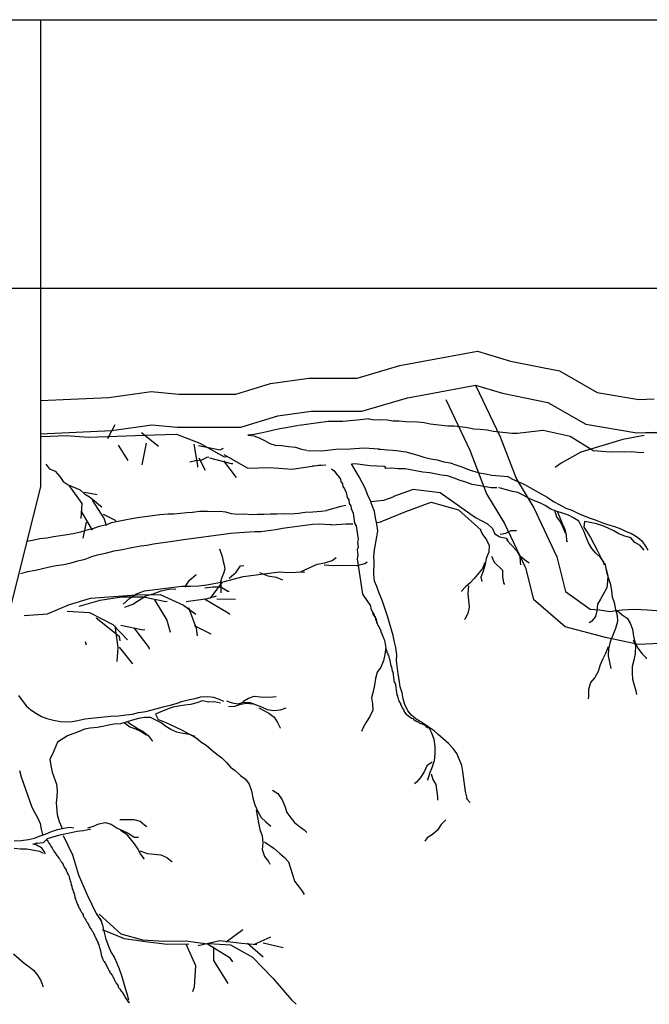
# Model space of a CAD drawing. Units: metres. Extents: x 144355.8 to 144401.7, y 6389220.1 to 6389233.
# Drawn here: x 144394.6 to 144395.5, y 6389223.6 to 6389225.1 of the extents above; entities that cross this region are included whole.
import ezdxf

# ---------------------------------------------------------------- set-up
doc = ezdxf.new("R2010")
doc.units = ezdxf.units.M
for name, color, linetype in [('M-TRÄD', 3, 'Continuous'), ('M-UTR', 1, 'Continuous'), ('M-YTSKIKT', 6, 'Continuous')]:
    doc.layers.add(name, color=color, linetype=linetype)

msp = doc.modelspace()

# ---------------------------------------------------------------- linework, layer by layer
at = {"layer": 'M-TRÄD'}
for p, q in [((144395.3967, 6389224.1431), (144395.3489, 6389224.1845)), ((144395.3974, 6389224.1966), (144395.4347, 6389224.17)), ((144395.4347, 6389224.17), (144395.4486, 6389224.1691)), ((144395.4831, 6389224.1688), (144395.501, 6389224.17)), ((144395.501, 6389224.17), (144395.5118, 6389224.1696)), ((144395.5118, 6389224.1696), (144395.5211, 6389224.1688)), ((144395.4486, 6389224.1691), (144395.4647, 6389224.1667)), ((144395.4647, 6389224.1667), (144395.4735, 6389224.168)), ((144395.4735, 6389224.168), (144395.4831, 6389224.1688)), ((144395.5211, 6389224.1688), (144395.5413, 6389224.1677)), ((144395.4575, 6389224.1273), (144395.3967, 6389224.1431)), ((144395.5076, 6389224.1167), (144395.4575, 6389224.1273)), ((144394.6717, 6389224.1211), (144394.6728, 6389224.1161)), ((144395.54, 6389224.1183), (144395.5076, 6389224.1167)), ((144395.2472, 6389223.8847), (144395.2532, 6389223.8781))]:
    msp.add_line(p, q, dxfattribs=at)
for points in [[(144394.6039, 6389224.485), (144394.707, 6389224.4895), (144394.771, 6389224.4989), (144394.8128, 6389224.4948), (144394.8991, 6389224.4948), (144394.9516, 6389224.511), (144395.0096, 6389224.5191), (144395.0823, 6389224.5191), (144395.147, 6389224.5379), (144395.1821, 6389224.5447), (144395.2643, 6389224.5595), (144395.3142, 6389224.5447), (144395.3883, 6389224.5298), (144395.4449, 6389224.4975), (144395.5082, 6389224.4867), (144395.5313, 6389224.4876)], [(144394.6039, 6389224.4349), (144394.7117, 6389224.4397), (144394.7722, 6389224.4485), (144394.8104, 6389224.4448), (144394.9066, 6389224.4448), (144394.9625, 6389224.462), (144395.013, 6389224.4691), (144395.0895, 6389224.4691), (144395.1588, 6389224.4893), (144395.1912, 6389224.4955), (144395.2614, 6389224.5082), (144395.3021, 6389224.4961), (144395.3705, 6389224.4824), (144395.4278, 6389224.4497), (144395.505, 6389224.4366), (144395.5313, 6389224.4376)], [(144395.2614, 6389224.5082), (144395.2987, 6389224.4301), (144395.3231, 6389224.3664), (144395.3493, 6389224.3233), (144395.3843, 6389224.249), (144395.3974, 6389224.1966)], [(144395.2163, 6389224.4866), (144395.2527, 6389224.4103), (144395.278, 6389224.3443), (144395.3052, 6389224.2996), (144395.3369, 6389224.2322), (144395.3489, 6389224.1845)], [(144394.9948, 6389224.4477), (144395.0389, 6389224.4541), (144395.0606, 6389224.4538), (144395.0827, 6389224.4561), (144395.1007, 6389224.4578)], [(144395.3629, 6389224.4401), (144395.3248, 6389224.4352), (144395.316, 6389224.4356), (144395.3071, 6389224.4366), (144395.2975, 6389224.4376), (144395.2885, 6389224.4386), (144395.2788, 6389224.4403), (144395.2685, 6389224.4412), (144395.2589, 6389224.4421), (144395.2492, 6389224.4438), (144395.238, 6389224.4453), (144395.2291, 6389224.4463), (144395.2196, 6389224.4466), (144395.1928, 6389224.4497), (144395.1839, 6389224.4515), (144395.1735, 6389224.4524), (144395.1559, 6389224.453), (144395.1455, 6389224.4539), (144395.1367, 6389224.4542), (144395.1278, 6389224.4553), (144395.1175, 6389224.4561), (144395.1088, 6389224.4557), (144395.0999, 6389224.4568), (144395.0996, 6389224.4568)], [(144394.7165, 6389224.4482), (144394.7051, 6389224.4271)], [(144394.9939, 6389224.4476), (144394.9936, 6389224.4475), (144394.9751, 6389224.4437), (144394.9658, 6389224.4425), (144394.9565, 6389224.4406), (144394.9459, 6389224.4377), (144394.9367, 6389224.4358), (144394.9267, 6389224.4338), (144394.9173, 6389224.4326), (144394.9262, 6389224.4316), (144394.9346, 6389224.429), (144394.9425, 6389224.4249), (144394.9504, 6389224.42), (144394.9588, 6389224.4175), (144394.9683, 6389224.4172), (144394.9787, 6389224.4156), (144394.9891, 6389224.4148), (144394.9982, 6389224.4116), (144395.0064, 6389224.41)], [(144395.3633, 6389224.4402), (144395.4043, 6389224.4315), (144395.44, 6389224.4093)], [(144394.6039, 6389224.4305), (144394.6061, 6389224.4309), (144394.643, 6389224.4325), (144394.6767, 6389224.4299), (144394.7764, 6389224.4332), (144394.8096, 6389224.4343), (144394.8449, 6389224.4209), (144394.8813, 6389224.4002), (144394.8849, 6389224.4007)], [(144394.7564, 6389224.437), (144394.7823, 6389224.4164)], [(144395.5163, 6389224.4324), (144395.4837, 6389224.4263), (144395.4204, 6389224.4072), (144395.3909, 6389224.3906), (144395.3815, 6389224.3839)], [(144395.5181, 6389224.4371), (144395.6395, 6389224.4371), (144395.7063, 6389224.4114)], [(144394.7216, 6389224.4179), (144394.7359, 6389224.3948)], [(144394.7636, 6389224.4208), (144394.757, 6389224.3881)], [(144394.8359, 6389224.4194), (144394.841, 6389224.3868), (144394.841, 6389224.3845)], [(144394.8429, 6389224.4172), (144394.8757, 6389224.4106), (144394.8803, 6389224.413)], [(144395.0072, 6389224.4097), (144395.0289, 6389224.4094), (144395.0502, 6389224.4116), (144395.0718, 6389224.4121), (144395.0932, 6389224.4135), (144395.115, 6389224.4123), (144395.1169, 6389224.4117)], [(144395.1148, 6389224.4112), (144395.1188, 6389224.4117), (144395.1277, 6389224.4107), (144395.1365, 6389224.4103), (144395.1454, 6389224.4093), (144395.1559, 6389224.4077), (144395.174, 6389224.4027), (144395.1832, 6389224.3995), (144395.1937, 6389224.3972), (144395.2035, 6389224.3955), (144395.2134, 6389224.3924), (144395.2231, 6389224.3908), (144395.2314, 6389224.3882), (144395.2406, 6389224.385), (144395.2491, 6389224.3817), (144395.2583, 6389224.3785), (144395.2674, 6389224.376), (144395.2764, 6389224.3742), (144395.2861, 6389224.3725), (144395.3104, 6389224.3705)], [(144395.5157, 6389224.4062), (144395.5067, 6389224.4067), (144395.4971, 6389224.4075), (144395.4879, 6389224.4073), (144395.4767, 6389224.4078), (144395.4673, 6389224.407), (144395.4583, 6389224.4075), (144395.439, 6389224.4094)], [(144394.8298, 6389224.3927), (144394.8383, 6389224.3945), (144394.8477, 6389224.3957), (144394.8559, 6389224.3997), (144394.8581, 6389224.4)], [(144394.8432, 6389224.3985), (144394.8528, 6389224.38)], [(144394.8595, 6389224.3987), (144394.8923, 6389224.3898), (144394.8946, 6389224.3898)], [(144394.8806, 6389224.3943), (144394.8996, 6389224.3689)], [(144394.8808, 6389224.4038), (144394.9171, 6389224.3832), (144394.9503, 6389224.3842), (144394.9841, 6389224.3817), (144395.0277, 6389224.388)], [(144394.6119, 6389224.3892), (144394.6175, 6389224.3821), (144394.6261, 6389224.3783), (144394.633, 6389224.3706), (144394.6383, 6389224.3627), (144394.6457, 6389224.3579), (144394.6637, 6389224.3501), (144394.6705, 6389224.344), (144394.6782, 6389224.3399), (144394.6853, 6389224.3344), (144394.6921, 6389224.3283), (144394.6968, 6389224.3246)], [(144395.0149, 6389224.3866), (144395.0351, 6389224.3879)], [(144395.0435, 6389224.382), (144395.0479, 6389224.3788), (144395.0503, 6389224.3752), (144395.0549, 6389224.3701), (144395.0574, 6389224.3665), (144395.058, 6389224.3627), (144395.0604, 6389224.3592), (144395.061, 6389224.3554), (144395.0634, 6389224.3519), (144395.0661, 6389224.3464), (144395.0672, 6389224.3388), (144395.0697, 6389224.3353), (144395.0705, 6389224.3296), (144395.073, 6389224.326), (144395.0735, 6389224.3222), (144395.0765, 6389224.3149), (144395.0787, 6389224.2997), (144395.0812, 6389224.2961), (144395.0842, 6389224.2752), (144395.0829, 6389224.2711), (144395.084, 6389224.2635), (144395.0826, 6389224.2594), (144395.0837, 6389224.2518), (144395.0826, 6389224.2458), (144395.0904, 6389224.1925), (144395.1026, 6389224.1749), (144395.1032, 6389224.171), (144395.1059, 6389224.1656), (144395.1065, 6389224.1618), (144395.1114, 6389224.1547), (144395.1121, 6389224.1495)], [(144395.2489, 6389223.8846), (144395.2462, 6389223.8945), (144395.2423, 6389223.9247), (144395.2404, 6389223.9339), (144395.2371, 6389223.9423), (144395.2329, 6389223.952), (144395.2276, 6389223.9593), (144395.2207, 6389223.9672), (144395.2125, 6389223.9742), (144395.2051, 6389223.9806), (144395.1986, 6389223.9863), (144395.1897, 6389223.9925), (144395.1802, 6389223.9986), (144395.1714, 6389224.004), (144395.1648, 6389224.0098), (144395.1589, 6389224.0163), (144395.1547, 6389224.026), (144395.1522, 6389224.0344), (144395.1503, 6389224.0437), (144395.1476, 6389224.0528), (144395.1462, 6389224.0636), (144395.1444, 6389224.0722), (144395.1418, 6389224.0923), (144395.1422, 6389224.1011), (144395.1408, 6389224.1119), (144395.1389, 6389224.1204), (144395.1369, 6389224.1304), (144395.1318, 6389224.1473), (144395.129, 6389224.1579), (144395.1257, 6389224.167), (144395.123, 6389224.1761), (144395.1198, 6389224.1845), (144395.1156, 6389224.1942), (144395.1121, 6389224.204), (144395.1089, 6389224.2123), (144395.1076, 6389224.2224), (144395.1081, 6389224.2414), (144395.1077, 6389224.2501), (144395.1086, 6389224.2598), (144395.112, 6389224.2792), (144395.1137, 6389224.2882), (144395.1124, 6389224.2983), (144395.1104, 6389224.3082), (144395.1085, 6389224.3175), (144395.1052, 6389224.3266), (144395.1019, 6389224.3349), (144395.0979, 6389224.3432), (144395.0945, 6389224.353), (144395.0898, 6389224.3611), (144395.0857, 6389224.3701), (144395.0811, 6389224.3775), (144395.0741, 6389224.3897), (144395.0794, 6389224.3898), (144395.1014, 6389224.387), (144395.1232, 6389224.3858), (144395.126, 6389224.3845)], [(144395.2937, 6389224.3531), (144395.2849, 6389224.3534), (144395.2654, 6389224.3567), (144395.2565, 6389224.3585), (144395.2466, 6389224.3616), (144395.2382, 6389224.3642), (144395.2289, 6389224.3681), (144395.219, 6389224.3712), (144395.2101, 6389224.3723), (144395.1921, 6389224.3758), (144395.1818, 6389224.3767), (144395.1548, 6389224.382), (144395.1445, 6389224.3821), (144395.1349, 6389224.3831), (144395.1247, 6389224.3825), (144395.1244, 6389224.3825)], [(144395.3094, 6389224.3711), (144395.3171, 6389224.3666), (144395.3251, 6389224.3628), (144395.3351, 6389224.3583), (144395.3605, 6389224.3442), (144395.3696, 6389224.3393), (144395.379, 6389224.3328), (144395.3889, 6389224.3277), (144395.398, 6389224.3228), (144395.4069, 6389224.3195), (144395.4167, 6389224.3144), (144395.433, 6389224.3081), (144395.4419, 6389224.3048), (144395.4521, 6389224.3011), (144395.461, 6389224.2978), (144395.4714, 6389224.2948), (144395.481, 6389224.2913), (144395.4889, 6389224.2874), (144395.4971, 6389224.2843), (144395.506, 6389224.2787), (144395.5127, 6389224.273), (144395.518, 6389224.2654), (144395.5215, 6389224.2592)], [(144394.6474, 6389224.3564), (144394.6664, 6389224.3296), (144394.6648, 6389224.307)], [(144395.2525, 6389224.3142), (144395.2081, 6389224.3458), (144395.1671, 6389224.3506), (144395.1372, 6389224.3402)], [(144395.4557, 6389224.2405), (144395.4504, 6389224.248), (144395.4432, 6389224.2546), (144395.437, 6389224.2617), (144395.4318, 6389224.27), (144395.4283, 6389224.2786), (144395.4254, 6389224.287), (144395.4216, 6389224.2948), (144395.4172, 6389224.3029), (144395.4096, 6389224.3081), (144395.4017, 6389224.3119), (144395.3928, 6389224.3152), (144395.3831, 6389224.3181), (144395.3749, 6389224.3212), (144395.3667, 6389224.3266), (144395.3587, 6389224.3304), (144395.3506, 6389224.3335), (144395.3426, 6389224.3373), (144395.3335, 6389224.3422), (144395.3255, 6389224.346), (144395.317, 6389224.3478), (144395.2989, 6389224.353), (144395.2961, 6389224.3531)], [(144394.6703, 6389224.3466), (144394.6896, 6389224.3432)], [(144394.6819, 6389224.3348), (144394.7, 6389224.3065), (144394.703, 6389224.2966)], [(144395.1028, 6389224.3326), (144395.1228, 6389224.3347), (144395.1384, 6389224.3404)], [(144395.0368, 6389224.3186), (144395.0279, 6389224.3175), (144395.0156, 6389224.3166), (144395.004, 6389224.3158), (144394.9939, 6389224.3146), (144394.9816, 6389224.3137), (144394.9706, 6389224.3138), (144394.9612, 6389224.3133), (144394.9509, 6389224.3134), (144394.9415, 6389224.3129), (144394.932, 6389224.3132), (144394.9225, 6389224.3127), (144394.9129, 6389224.3136), (144394.902, 6389224.313), (144394.8924, 6389224.3139), (144394.884, 6389224.3165), (144394.8744, 6389224.3175), (144394.8657, 6389224.3171), (144394.8561, 6389224.3173), (144394.8445, 6389224.3173), (144394.8337, 6389224.3159), (144394.825, 6389224.3155), (144394.8156, 6389224.3143), (144394.8055, 6389224.3137), (144394.7967, 6389224.3133), (144394.7844, 6389224.3125), (144394.7506, 6389224.3082), (144394.7421, 6389224.3063), (144394.7314, 6389224.3042), (144394.7115, 6389224.3002), (144394.7024, 6389224.2968), (144394.6924, 6389224.2948), (144394.6826, 6389224.2914), (144394.6727, 6389224.2887), (144394.6643, 6389224.2861), (144394.6536, 6389224.284), (144394.6444, 6389224.2821), (144394.6235, 6389224.2794), (144394.6135, 6389224.2774), (144394.6028, 6389224.276), (144394.5921, 6389224.2739), (144394.5828, 6389224.272)], [(144394.6649, 6389224.3187), (144394.6822, 6389224.2892)], [(144395.0367, 6389224.3196), (144395.0584, 6389224.3254), (144395.0654, 6389224.3269)], [(144395.118, 6389224.3018), (144395.156, 6389224.3176), (144395.1942, 6389224.3316), (144395.2357, 6389224.3198), (144395.2697, 6389224.2891)], [(144395.3805, 6389224.3196), (144395.3837, 6389224.3096), (144395.389, 6389224.302), (144395.3935, 6389224.2939), (144395.397, 6389224.2854), (144395.3968, 6389224.2847)], [(144394.6987, 6389224.3133), (144394.718, 6389224.304)], [(144395.2529, 6389224.3145), (144395.2613, 6389224.3087), (144395.2711, 6389224.3036), (144395.2794, 6389224.2988), (144395.2868, 6389224.2919), (144395.2907, 6389224.284), (144395.298, 6389224.2792), (144395.3075, 6389224.2771), (144395.3104, 6389224.2738)], [(144395.385, 6389224.3168), (144395.3921, 6389224.2996), (144395.3958, 6389224.2917), (144395.3985, 6389224.2827), (144395.3987, 6389224.2728), (144395.4001, 6389224.2724)], [(144394.5743, 6389224.2241), (144394.5849, 6389224.227), (144394.5963, 6389224.2291), (144394.607, 6389224.2313), (144394.6176, 6389224.2341), (144394.6276, 6389224.2361), (144394.6391, 6389224.2376), (144394.6505, 6389224.2398), (144394.6603, 6389224.2432), (144394.6717, 6389224.2454), (144394.6814, 6389224.2496), (144394.6899, 6389224.2521), (144394.702, 6389224.2544), (144394.7154, 6389224.2583), (144394.7247, 6389224.2595), (144394.7447, 6389224.2635), (144394.7554, 6389224.2656), (144394.7647, 6389224.2668), (144394.7747, 6389224.2689), (144394.807, 6389224.273), (144394.8163, 6389224.2749), (144394.8918, 6389224.2846), (144394.9048, 6389224.2856), (144394.928, 6389224.2871), (144394.9367, 6389224.2875), (144394.9597, 6389224.2904), (144394.9697, 6389224.2924), (144395.015, 6389224.2983), (144395.0244, 6389224.2987), (144395.042, 6389224.2981), (144395.0437, 6389224.2978)], [(144394.6728, 6389224.3015), (144394.668, 6389224.2772)], [(144395.0443, 6389224.2974), (144395.0657, 6389224.2987), (144395.076, 6389224.299)], [(144395.1119, 6389224.3011), (144395.1186, 6389224.3021)], [(144395.2685, 6389224.2899), (144395.2724, 6389224.2821), (144395.2778, 6389224.2749), (144395.2819, 6389224.2661), (144395.2814, 6389224.2562), (144395.2773, 6389224.2465), (144395.2757, 6389224.2376), (144395.2731, 6389224.2275), (144395.2695, 6389224.2183), (144395.2707, 6389224.2118)], [(144395.2986, 6389224.2833), (144395.3072, 6389224.2848), (144395.315, 6389224.2887), (144395.3232, 6389224.2886)], [(144395.5162, 6389224.2592), (144395.51, 6389224.2663), (144395.5022, 6389224.2708), (144395.496, 6389224.2779), (144395.4869, 6389224.2805), (144395.4781, 6389224.2838), (144395.4703, 6389224.2883), (144395.4617, 6389224.2923), (144395.4537, 6389224.2961), (144395.444, 6389224.2989), (144395.4347, 6389224.3009), (144395.4261, 6389224.3026), (144395.4251, 6389224.2938), (144395.4298, 6389224.2864), (144395.4349, 6389224.2782), (144395.4453, 6389224.2593), (144395.4548, 6389224.24), (144395.4557, 6389224.2371)], [(144395.3088, 6389224.2741), (144395.3158, 6389224.2666), (144395.3234, 6389224.2587), (144395.3284, 6389224.25), (144395.3289, 6389224.2412), (144395.3293, 6389224.2372)], [(144394.8745, 6389224.261), (144394.8783, 6389224.2498), (144394.8801, 6389224.2422), (144394.8814, 6389224.2363), (144394.8823, 6389224.2305), (144394.8804, 6389224.224), (144394.878, 6389224.2177), (144394.8762, 6389224.2112), (144394.8764, 6389224.2051), (144394.8765, 6389224.1985), (144394.8764, 6389224.1945)], [(144394.9981, 6389224.2269), (144395.022, 6389224.2378), (144395.0334, 6389224.2402), (144395.0447, 6389224.2436), (144395.0509, 6389224.2483)], [(144395.2857, 6389224.25), (144395.2897, 6389224.2411), (144395.3023, 6389224.2291), (144395.3019, 6389224.2193), (144395.3034, 6389224.2096), (144395.3052, 6389224.2072)], [(144395.3282, 6389224.2513), (144395.3351, 6389224.2448), (144395.3423, 6389224.24)], [(144394.8893, 6389224.2168), (144394.8998, 6389224.226), (144394.9064, 6389224.2356), (144394.9112, 6389224.2362)], [(144395.0328, 6389224.2372), (144395.0466, 6389224.2361), (144395.0592, 6389224.2367), (144395.0827, 6389224.2358), (144395.094, 6389224.2392), (144395.0976, 6389224.2416)], [(144395.2753, 6389224.2406), (144395.2717, 6389224.2315), (144395.2594, 6389224.2162), (144395.2529, 6389224.2093), (144395.2463, 6389224.2035), (144395.2403, 6389224.1972), (144395.2399, 6389224.1966)], [(144395.4589, 6389224.2303), (144395.4613, 6389224.2206), (144395.461, 6389224.2116), (144395.4598, 6389224.2021), (144395.4553, 6389224.1944), (144395.4503, 6389224.1852), (144395.4458, 6389224.1775), (144395.4444, 6389224.1673), (144395.4427, 6389224.1588), (144395.437, 6389224.1521), (144395.4332, 6389224.1495)], [(144395.4558, 6389224.2397), (144395.457, 6389224.2369), (144395.4592, 6389224.2264), (144395.4624, 6389224.2165), (144395.4651, 6389224.2074), (144395.4668, 6389224.1978), (144395.4679, 6389224.1885), (144395.4707, 6389224.1801), (144395.473, 6389224.1696), (144395.4756, 6389224.1606), (144395.476, 6389224.1514), (144395.473, 6389224.141), (144395.4686, 6389224.1309), (144395.4649, 6389224.1207), (144395.4625, 6389224.11), (144395.4618, 6389224.0997), (144395.4636, 6389224.0901), (144395.466, 6389224.0804)], [(144394.7287, 6389224.1777), (144394.7392, 6389224.1868), (144394.7491, 6389224.193), (144394.7612, 6389224.1975), (144394.8178, 6389224.2047), (144394.8314, 6389224.2045), (144394.8431, 6389224.2051), (144394.8555, 6389224.2067), (144394.8821, 6389224.212), (144394.9104, 6389224.2195), (144394.965, 6389224.2266), (144394.9779, 6389224.2253), (144394.9904, 6389224.2259), (144395.0021, 6389224.2264), (144395.0031, 6389224.2256)], [(144394.8219, 6389224.2033), (144394.8292, 6389224.214), (144394.8389, 6389224.2221), (144394.8399, 6389224.2222)], [(144394.9349, 6389224.2256), (144394.9473, 6389224.2204), (144394.9603, 6389224.2182), (144394.9695, 6389224.2145)], [(144394.7312, 6389224.1731), (144394.7433, 6389224.1776), (144394.7632, 6389224.1899), (144394.7744, 6389224.1933), (144394.7865, 6389224.1978), (144394.7979, 6389224.2002), (144394.8086, 6389224.2006)], [(144394.8522, 6389224.2023), (144394.8646, 6389224.2039), (144394.8764, 6389224.2035), (144394.887, 6389224.1971), (144394.8889, 6389224.1973)], [(144394.8609, 6389224.1867), (144394.8786, 6389224.2105)], [(144395.2508, 6389224.2055), (144395.2495, 6389224.1935), (144395.2517, 6389224.1731), (144395.2496, 6389224.1636), (144395.2454, 6389224.1549), (144395.2449, 6389224.1544)], [(144394.5794, 6389224.1602), (144394.6144, 6389224.1629), (144394.6477, 6389224.1771), (144394.6794, 6389224.1864), (144394.7144, 6389224.1891), (144394.7493, 6389224.1918), (144394.7846, 6389224.1922), (144394.82, 6389224.1761), (144394.8385, 6389224.1623)], [(144394.6622, 6389224.1745), (144394.6939, 6389224.1838), (144394.7262, 6389224.1885), (144394.7592, 6389224.1885), (144394.7932, 6389224.1817), (144394.7955, 6389224.182)], [(144394.8239, 6389224.1814), (144394.8562, 6389224.1861), (144394.8698, 6389224.1904)], [(144394.8516, 6389224.1854), (144394.8876, 6389224.1647), (144394.8903, 6389224.1627)], [(144394.8704, 6389224.1858), (144394.8988, 6389224.1852)], [(144394.7764, 6389224.1839), (144394.7949, 6389224.1536), (144394.7999, 6389224.1355)], [(144394.8276, 6389224.1725), (144394.8392, 6389224.1412), (144394.8408, 6389224.1296)], [(144394.6444, 6389224.1672), (144394.6778, 6389224.165), (144394.7134, 6389224.1466), (144394.7356, 6389224.1238)], [(144394.6883, 6389224.1571), (144394.723, 6389224.1291), (144394.724, 6389224.1222)], [(144395.1069, 6389224.1649), (144395.1071, 6389224.1631), (144395.1083, 6389224.1614), (144395.1085, 6389224.1596), (144395.1096, 6389224.1589), (144395.1102, 6389224.1544), (144395.1114, 6389224.1527), (144395.1118, 6389224.15), (144395.1129, 6389224.1483), (144395.1132, 6389224.1465), (144395.1143, 6389224.1449), (144395.1155, 6389224.1432), (144395.1158, 6389224.1414), (144395.1168, 6389224.1406), (144395.1171, 6389224.1388), (144395.1182, 6389224.1372), (144395.1185, 6389224.1354), (144395.1196, 6389224.1337), (144395.1199, 6389224.1319), (144395.121, 6389224.1303), (144395.1213, 6389224.1285), (144395.1225, 6389224.1268), (144395.1227, 6389224.125), (144395.1239, 6389224.1233), (144395.1261, 6389224.1081), (144395.1273, 6389224.1064), (144395.1275, 6389224.1046), (144395.1287, 6389224.1029), (144395.1289, 6389224.1011), (144395.1301, 6389224.0995), (144395.1305, 6389224.0968), (144395.1316, 6389224.0951), (144395.1332, 6389224.0843), (144395.1344, 6389224.0827), (144395.1353, 6389224.0764), (144395.1364, 6389224.0747), (144395.1386, 6389224.0594), (144395.1397, 6389224.0587), (144395.1423, 6389224.0407), (144395.1434, 6389224.039), (144395.1439, 6389224.0354), (144395.1451, 6389224.0338), (144395.1455, 6389224.0311), (144395.1466, 6389224.0294), (144395.1478, 6389224.0277), (144395.1481, 6389224.0259), (144395.1492, 6389224.0243), (144395.1494, 6389224.0234), (144395.1506, 6389224.0208), (144395.1518, 6389224.0192), (144395.153, 6389224.0175), (144395.1532, 6389224.0157), (144395.1544, 6389224.014), (144395.1555, 6389224.0124), (144395.1567, 6389224.0107), (144395.1586, 6389224.01), (144395.1627, 6389224.007), (144395.1648, 6389224.0054), (144395.1667, 6389224.0048), (144395.1679, 6389224.0031), (144395.1699, 6389224.0016), (144395.1729, 6389224.0002), (144395.1748, 6389223.9996), (144395.1769, 6389223.998), (144395.1788, 6389223.9974), (144395.1807, 6389223.9967), (144395.1837, 6389223.9953), (144395.1847, 6389223.9946), (144395.1868, 6389223.993), (144395.1888, 6389223.9915), (144395.1917, 6389223.991), (144395.1926, 6389223.9911)], [(144395.4756, 6389224.1681), (144395.4827, 6389224.1615), (144395.4903, 6389224.1563), (144395.4949, 6389224.149), (144395.4983, 6389224.1397), (144395.4998, 6389224.1294), (144395.5028, 6389224.1188), (144395.5072, 6389224.1107), (144395.5126, 6389224.1031), (144395.519, 6389224.0967), (144395.5193, 6389224.0951)], [(144394.7161, 6389224.1446), (144394.7208, 6389224.1123), (144394.7191, 6389224.0908)], [(144394.7253, 6389224.1459), (144394.7593, 6389224.139), (144394.7616, 6389224.1394)], [(144394.7448, 6389224.1417), (144394.7679, 6389224.112), (144394.7683, 6389224.1097)], [(144394.8362, 6389224.1455), (144394.8616, 6389224.1326)], [(144394.7231, 6389224.1126), (144394.7432, 6389224.0872)], [(144395.126, 6389224.1121), (144395.1244, 6389224.1017), (144395.1221, 6389224.0919), (144395.1181, 6389224.0826), (144395.1126, 6389224.0746), (144395.1101, 6389224.0655), (144395.1085, 6389224.0551), (144395.1068, 6389224.0454), (144395.1044, 6389224.0363), (144395.1056, 6389224.0269), (144395.106, 6389224.0175), (144395.1014, 6389224.0081), (144395.0959, 6389223.9994), (144395.0918, 6389223.9915), (144395.089, 6389223.9853)], [(144395.462, 6389224.1132), (144395.4575, 6389224.1032), (144395.4537, 6389224.0952), (144395.4495, 6389224.0859), (144395.4467, 6389224.0761), (144395.4418, 6389224.067), (144395.435, 6389224.0591), (144395.432, 6389224.0487), (144395.4321, 6389224.0388), (144395.4316, 6389224.0345)], [(144395.4996, 6389224.1235), (144395.5032, 6389224.1149), (144395.5027, 6389224.1029), (144395.5006, 6389224.093), (144395.4978, 6389224.0832), (144395.498, 6389224.0734), (144395.4983, 6389224.0642), (144395.501, 6389224.0551), (144395.5038, 6389224.0468), (144395.5045, 6389224.0413)], [(144394.5705, 6389224.0397), (144394.5822, 6389224.0238), (144394.5896, 6389224.018), (144394.5977, 6389224.0124), (144394.6053, 6389224.0081), (144394.6134, 6389224.0048), (144394.6235, 6389224.0022), (144394.6341, 6389224.0005), (144394.6428, 6389223.9997), (144394.6517, 6389224.0005), (144394.6604, 6389224.002), (144394.6711, 6389224.0042), (144394.7, 6389224.0073), (144394.7103, 6389224.0086), (144394.7217, 6389224.0088), (144394.7327, 6389224.0103), (144394.743, 6389224.0116), (144394.7522, 6389224.014), (144394.7631, 6389224.0155), (144394.7801, 6389224.0198), (144394.7892, 6389224.0223), (144394.7997, 6389224.0252), (144394.8088, 6389224.0276), (144394.8191, 6389224.0311), (144394.8289, 6389224.0338), (144394.8376, 6389224.0353), (144394.8461, 6389224.0375), (144394.8566, 6389224.0381), (144394.8653, 6389224.0373), (144394.8741, 6389224.0342), (144394.8805, 6389224.0311)], [(144394.9099, 6389224.0305), (144394.9181, 6389224.0357), (144394.927, 6389224.0388), (144394.9366, 6389224.0375), (144394.946, 6389224.037), (144394.9549, 6389224.0378), (144394.9602, 6389224.0381)], [(144394.8762, 6389224.028), (144394.867, 6389224.0302), (144394.8581, 6389224.0294), (144394.8489, 6389224.0315), (144394.84, 6389224.0284), (144394.8309, 6389224.026), (144394.8219, 6389224.0252), (144394.8126, 6389224.0235), (144394.8039, 6389224.022), (144394.7943, 6389224.0187), (144394.7856, 6389224.0149), (144394.7776, 6389224.0113), (144394.7819, 6389224.0036), (144394.7899, 6389224.0003), (144394.7989, 6389223.9965), (144394.8183, 6389223.9871), (144394.8372, 6389223.9768), (144394.8416, 6389223.9735)], [(144394.8849, 6389224.0318), (144394.8936, 6389224.0287), (144394.9026, 6389224.0272), (144394.911, 6389224.0294), (144394.9205, 6389224.0288), (144394.938, 6389224.0227), (144394.9463, 6389224.0186), (144394.9568, 6389224.0169), (144394.9664, 6389224.018), (144394.9753, 6389224.0211)], [(144394.888, 6389224.0229), (144394.8978, 6389224.0233), (144394.9067, 6389224.0264), (144394.9154, 6389224.0279), (144394.9241, 6389224.0271), (144394.9262, 6389224.0278)], [(144394.9338, 6389224.0212), (144394.9491, 6389224.0127), (144394.9572, 6389224.0071), (144394.9623, 6389223.9989), (144394.9659, 6389223.9909), (144394.9661, 6389223.9903)], [(144394.8377, 6389223.9778), (144394.8289, 6389223.9808), (144394.8193, 6389223.9821), (144394.8101, 6389223.9843), (144394.8011, 6389223.988), (144394.7932, 6389223.993), (144394.7861, 6389223.9982), (144394.7785, 6389224.0024), (144394.7701, 6389224.0064), (144394.761, 6389224.0063), (144394.7523, 6389224.0048), (144394.7431, 6389224.0024), (144394.7336, 6389223.9991), (144394.7251, 6389223.9969), (144394.7153, 6389223.9965), (144394.7066, 6389223.995), (144394.6981, 6389223.9928), (144394.6894, 6389223.9914), (144394.6791, 6389223.9901), (144394.6704, 6389223.9886), (144394.6625, 6389223.985), (144394.6447, 6389223.9788), (144394.6297, 6389223.969), (144394.6221, 6389223.951), (144394.6179, 6389223.9434), (144394.6196, 6389223.934), (144394.6216, 6389223.924), (144394.628, 6389223.9055), (144394.629, 6389223.8959), (144394.6285, 6389223.8865), (144394.6277, 6389223.8777), (144394.6293, 6389223.8599), (144394.6322, 6389223.8494), (144394.6357, 6389223.8414), (144394.6367, 6389223.8388)], [(144394.7306, 6389223.9988), (144394.7389, 6389223.9925), (144394.7477, 6389223.9894), (144394.756, 6389223.9854), (144394.7638, 6389223.9804), (144394.7641, 6389223.9797)], [(144394.7359, 6389223.9991), (144394.7516, 6389223.9892), (144394.7592, 6389223.985), (144394.7666, 6389223.9791), (144394.7725, 6389223.9711), (144394.7738, 6389223.9716)], [(144395.1902, 6389223.9923), (144395.195, 6389223.9834), (144395.1985, 6389223.9736), (144395.1999, 6389223.9628), (144395.1998, 6389223.9519), (144395.199, 6389223.9408), (144395.1953, 6389223.9301), (144395.192, 6389223.9216), (144395.1894, 6389223.9133), (144395.1882, 6389223.9116)], [(144394.8385, 6389223.9764), (144394.8388, 6389223.9761), (144394.8464, 6389223.9695), (144394.8543, 6389223.9646), (144394.8622, 6389223.9574), (144394.8705, 6389223.9511), (144394.8779, 6389223.9452), (144394.8849, 6389223.9384), (144394.8912, 6389223.9314), (144394.8983, 6389223.9262), (144394.9062, 6389223.919), (144394.9137, 6389223.9131), (144394.9192, 6389223.9059), (144394.9228, 6389223.8956), (144394.925, 6389223.8848), (144394.9279, 6389223.8743), (144394.9322, 6389223.8643), (144394.9376, 6389223.8554), (144394.9445, 6389223.8487), (144394.9522, 6389223.8421)], [(144395.1956, 6389223.9389), (144395.1876, 6389223.9335), (144395.1836, 6389223.9242), (144395.1782, 6389223.9155), (144395.1724, 6389223.9089), (144395.1691, 6389223.9063)], [(144394.5725, 6389223.9261), (144394.5749, 6389223.9169), (144394.5909, 6389223.8711), (144394.5951, 6389223.8633), (144394.5998, 6389223.8542), (144394.6033, 6389223.8462), (144394.6048, 6389223.8375), (144394.6068, 6389223.8298)], [(144395.1942, 6389223.9212), (144395.1968, 6389223.9128), (144395.2014, 6389223.9053), (144395.2038, 6389223.8866), (144395.2037, 6389223.8815)], [(144394.9547, 6389223.8967), (144394.9625, 6389223.8918), (144394.9691, 6389223.8818), (144394.9731, 6389223.8724), (144394.9764, 6389223.8628), (144394.9823, 6389223.8549), (144394.9879, 6389223.8476), (144394.9953, 6389223.8418), (144395.0025, 6389223.8366), (144395.0062, 6389223.8325)], [(144394.9299, 6389223.8666), (144394.9321, 6389223.8558), (144394.9336, 6389223.8471), (144394.9355, 6389223.8371), (144394.9389, 6389223.8275), (144394.9402, 6389223.8172), (144394.9391, 6389223.8069), (144394.9427, 6389223.7966), (144394.9486, 6389223.7887), (144394.9507, 6389223.7848)], [(144394.6754, 6389223.8399), (144394.6839, 6389223.8421), (144394.692, 6389223.8458), (144394.7015, 6389223.8479), (144394.711, 6389223.8454), (144394.7197, 6389223.8393), (144394.7281, 6389223.8359), (144394.7374, 6389223.8313), (144394.7456, 6389223.8258), (144394.7522, 6389223.8256)], [(144394.7237, 6389223.8523), (144394.7339, 6389223.8522), (144394.7449, 6389223.8521), (144394.7547, 6389223.8497), (144394.7613, 6389223.844), (144394.7645, 6389223.8415)], [(144395.2163, 6389223.8517), (144395.2092, 6389223.8449), (144395.2037, 6389223.8362), (144395.1965, 6389223.8294), (144395.1884, 6389223.8247), (144395.1846, 6389223.8198)], [(144394.5641, 6389223.8201), (144394.575, 6389223.8208), (144394.5858, 6389223.8222), (144394.595, 6389223.8241), (144394.6034, 6389223.8274), (144394.6124, 6389223.8307), (144394.6208, 6389223.834), (144394.6299, 6389223.8374), (144394.6391, 6389223.8393), (144394.6485, 6389223.8405), (144394.6544, 6389223.8398)], [(144394.5982, 6389223.8165), (144394.6083, 6389223.8178), (144394.6148, 6389223.8237), (144394.6331, 6389223.829), (144394.6502, 6389223.8327), (144394.6594, 6389223.8346), (144394.6688, 6389223.8358), (144394.678, 6389223.8377), (144394.6795, 6389223.8379)], [(144394.6382, 6389223.8279), (144394.6523, 6389223.7987), (144394.6616, 6389223.7688), (144394.674, 6389223.7394), (144394.6881, 6389223.7102), (144394.6964, 6389223.6983)], [(144394.725, 6389223.8362), (144394.7332, 6389223.8307), (144394.7455, 6389223.8155), (144394.7509, 6389223.8077), (144394.7552, 6389223.8), (144394.7601, 6389223.7928), (144394.7606, 6389223.7923)], [(144394.6115, 6389223.7998), (144394.6093, 6389223.8041), (144394.6064, 6389223.8084), (144394.6038, 6389223.8103), (144394.602, 6389223.8116), (144394.6004, 6389223.8121), (144394.5987, 6389223.8134), (144394.5954, 6389223.8145), (144394.5938, 6389223.815), (144394.5923, 6389223.8148), (144394.5953, 6389223.8153), (144394.5981, 6389223.8172), (144394.599, 6389223.8166)], [(144394.6132, 6389223.8216), (144394.614, 6389223.821), (144394.6149, 6389223.8197), (144394.616, 6389223.8177), (144394.6176, 6389223.8165), (144394.6178, 6389223.8151), (144394.6187, 6389223.8138), (144394.6197, 6389223.8118), (144394.6206, 6389223.8105), (144394.6215, 6389223.8092), (144394.6225, 6389223.8072), (144394.6234, 6389223.8059), (144394.6243, 6389223.8046), (144394.6252, 6389223.8032), (144394.6261, 6389223.8019), (144394.627, 6389223.8006), (144394.6279, 6389223.7993), (144394.6289, 6389223.798), (144394.6298, 6389223.7967), (144394.6307, 6389223.7954), (144394.6316, 6389223.7941), (144394.6325, 6389223.7928), (144394.6335, 6389223.7908), (144394.6343, 6389223.7902), (144394.6353, 6389223.7882), (144394.6361, 6389223.7876), (144394.6371, 6389223.7856), (144394.638, 6389223.7843), (144394.6381, 6389223.7836), (144394.6391, 6389223.7816), (144394.64, 6389223.7803), (144394.6409, 6389223.779), (144394.6418, 6389223.7777), (144394.6428, 6389223.7764), (144394.643, 6389223.775), (144394.6439, 6389223.7737), (144394.6441, 6389223.7723), (144394.645, 6389223.7709), (144394.6452, 6389223.7695), (144394.6461, 6389223.7682), (144394.6471, 6389223.7662), (144394.6476, 6389223.7627), (144394.6484, 6389223.7621), (144394.6488, 6389223.7593), (144394.6497, 6389223.758), (144394.6504, 6389223.7531), (144394.6513, 6389223.7518), (144394.6519, 6389223.7476), (144394.6529, 6389223.7463), (144394.6533, 6389223.7434), (144394.6542, 6389223.7421), (144394.6544, 6389223.7407), (144394.6553, 6389223.7394), (144394.6561, 6389223.7338), (144394.657, 6389223.7325), (144394.6574, 6389223.7297), (144394.6582, 6389223.7291), (144394.6585, 6389223.727), (144394.6594, 6389223.7257), (144394.6596, 6389223.7243), (144394.6604, 6389223.7237), (144394.6606, 6389223.7223), (144394.6615, 6389223.721), (144394.6616, 6389223.7203), (144394.6626, 6389223.7183), (144394.6636, 6389223.7169), (144394.6637, 6389223.7162), (144394.6646, 6389223.7149), (144394.6656, 6389223.7129), (144394.6665, 6389223.7116), (144394.6675, 6389223.7096), (144394.6684, 6389223.7083), (144394.6686, 6389223.7069), (144394.6696, 6389223.7049), (144394.6705, 6389223.7036), (144394.6715, 6389223.7016), (144394.6724, 6389223.7003), (144394.6734, 6389223.6983), (144394.6743, 6389223.697), (144394.6752, 6389223.6957), (144394.6763, 6389223.6937), (144394.6764, 6389223.693), (144394.6774, 6389223.691), (144394.6783, 6389223.6897), (144394.6792, 6389223.6884), (144394.6801, 6389223.687), (144394.681, 6389223.6857), (144394.682, 6389223.6837), (144394.6829, 6389223.6824), (144394.6839, 6389223.6804), (144394.6848, 6389223.6791), (144394.6857, 6389223.6778), (144394.686, 6389223.6757), (144394.6869, 6389223.6744), (144394.687, 6389223.6737), (144394.6879, 6389223.6724), (144394.6881, 6389223.671), (144394.6891, 6389223.6697), (144394.69, 6389223.6684), (144394.6902, 6389223.667), (144394.6911, 6389223.6657), (144394.6913, 6389223.6643), (144394.6922, 6389223.663), (144394.6926, 6389223.6602), (144394.6936, 6389223.6581), (144394.694, 6389223.6553), (144394.6949, 6389223.654), (144394.6961, 6389223.6456), (144394.697, 6389223.6443), (144394.6972, 6389223.6429), (144394.6981, 6389223.6416), (144394.6982, 6389223.6409), (144394.6993, 6389223.6389), (144394.7002, 6389223.6376), (144394.7011, 6389223.6363), (144394.702, 6389223.635), (144394.7029, 6389223.6337), (144394.7031, 6389223.6323), (144394.704, 6389223.6309), (144394.7049, 6389223.6296), (144394.7051, 6389223.6282), (144394.706, 6389223.6269), (144394.7069, 6389223.6256), (144394.7079, 6389223.6236), (144394.7088, 6389223.6223), (144394.709, 6389223.6209), (144394.7106, 6389223.6197), (144394.7115, 6389223.6184), (144394.7126, 6389223.6164), (144394.7135, 6389223.6151), (144394.7137, 6389223.6137), (144394.7146, 6389223.6124), (144394.7155, 6389223.6111), (144394.7157, 6389223.6097), (144394.7167, 6389223.6077), (144394.7176, 6389223.6064), (144394.7185, 6389223.6051), (144394.7203, 6389223.6025), (144394.7212, 6389223.6012), (144394.7215, 6389223.599), (144394.7232, 6389223.5971), (144394.7241, 6389223.5958), (144394.726, 6389223.5932), (144394.7269, 6389223.5919), (144394.7287, 6389223.5893), (144394.7296, 6389223.588), (144394.7305, 6389223.5867), (144394.7314, 6389223.5854), (144394.7316, 6389223.584), (144394.7325, 6389223.5827), (144394.7334, 6389223.5814), (144394.7343, 6389223.5801), (144394.7361, 6389223.5775), (144394.7369, 6389223.5769), (144394.7378, 6389223.5756), (144394.7385, 6389223.5757)], [(144394.9427, 6389223.8188), (144394.957, 6389223.8085), (144394.9658, 6389223.8008), (144394.9725, 6389223.7947), (144394.9786, 6389223.7884), (144394.9819, 6389223.7788), (144394.9846, 6389223.769), (144394.9879, 6389223.7594), (144394.9935, 6389223.7521), (144394.9994, 6389223.7442), (144395.0026, 6389223.7392)], [(144394.564, 6389223.8092), (144394.5737, 6389223.8082), (144394.5832, 6389223.808), (144394.6026, 6389223.8046), (144394.6081, 6389223.8017)], [(144394.7542, 6389223.8048), (144394.7656, 6389223.801), (144394.786, 6389223.7989), (144394.7949, 6389223.7949), (144394.8025, 6389223.7889), (144394.803, 6389223.7883)], [(144394.6924, 6389223.7093), (144394.7254, 6389223.6794), (144394.7582, 6389223.6705), (144394.7909, 6389223.6686), (144394.8236, 6389223.669), (144394.8563, 6389223.6647), (144394.8892, 6389223.6442), (144394.894, 6389223.6372)], [(144394.6941, 6389223.7031), (144394.6978, 6389223.6925), (144394.7, 6389223.6818), (144394.7029, 6389223.6713), (144394.7065, 6389223.661), (144394.7103, 6389223.6523), (144394.7157, 6389223.6435), (144394.7192, 6389223.6355), (144394.723, 6389223.6268), (144394.7266, 6389223.6166), (144394.7288, 6389223.6081), (144394.7317, 6389223.5976), (144394.735, 6389223.588), (144394.7372, 6389223.5796)], [(144394.6974, 6389223.686), (144394.7302, 6389223.6724), (144394.7629, 6389223.6682), (144394.7956, 6389223.664), (144394.8283, 6389223.6644)], [(144394.8843, 6389223.6674), (144394.9097, 6389223.6864)], [(144394.8236, 6389223.6643), (144394.8381, 6389223.6318), (144394.8362, 6389223.5992), (144394.8339, 6389223.5921)], [(144394.8423, 6389223.6622), (144394.8749, 6389223.6696), (144394.9076, 6389223.6654), (144394.931, 6389223.6634)], [(144394.8586, 6389223.6648), (144394.8913, 6389223.6629), (144394.9242, 6389223.6446), (144394.955, 6389223.6124), (144394.9834, 6389223.5801), (144394.9905, 6389223.5732)], [(144394.917, 6389223.6655), (144394.9406, 6389223.6448)], [(144394.9263, 6389223.6633), (144394.9518, 6389223.6753)], [(144394.9403, 6389223.6658), (144394.9707, 6389223.6592)], [(144394.5631, 6389223.6493), (144394.5715, 6389223.6425), (144394.5793, 6389223.6354), (144394.5865, 6389223.6304), (144394.5935, 6389223.6245), (144394.5997, 6389223.6172), (144394.6046, 6389223.6092), (144394.6073, 6389223.6006), (144394.608, 6389223.5994)], [(144394.8874, 6389223.6045), (144394.866, 6389223.6392), (144394.8657, 6389223.6602)]]:
    msp.add_lwpolyline(points, dxfattribs=at)
at = {"layer": 'M-UTR'}
msp.add_line((144392.1744, 6389225.0604), (144399.3985, 6389225.0604), dxfattribs=at)
msp.add_lwpolyline([(144394.6039, 6389225.0604), (144394.6039, 6389224.3554), (144394.5539, 6389224.1554), (144394.5039, 6389224.3554), (144394.5039, 6389225.0604)], dxfattribs=at)
at = {"layer": 'M-YTSKIKT'}
msp.add_line((144392.1744, 6389224.6546), (144399.4242, 6389224.6548), dxfattribs=at)

doc.saveas('drawing.dxf')
